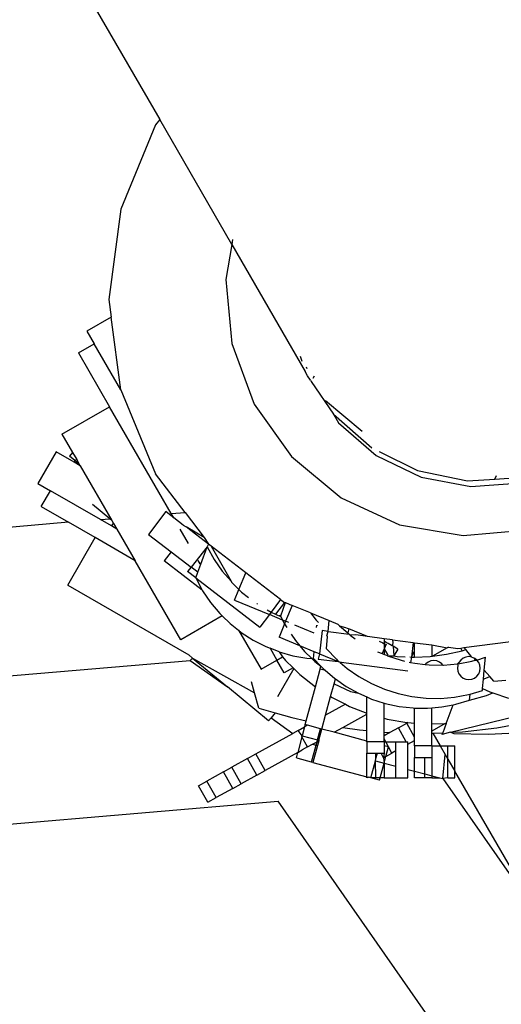
# Model space of a CAD drawing. Units: metres. Extents: x 9.1 to 22.4, y 10.6 to 18.5.
# Drawn here: x 16.8 to 16.8, y 13.9 to 14 of the extents above; entities that cross this region are included whole.
import ezdxf

# ---------------------------------------------------------------- set-up
doc = ezdxf.new("R2010")
doc.units = ezdxf.units.M
doc.layers.add('Edges', color=7, linetype='Continuous')

# ---------------------------------------------------------------- blocks, each defined once
blk = doc.blocks.new('Orchestra stage pl')
blk.add_arc((15.748413, 11.642591), 6.512064, 356.5056928, 183.5156272)
at = {"layer": 'Edges'}
for p, q in [((16.824699, 13.984152), (16.829851, 13.975226)), ((16.829659, 13.974976), (16.828045, 13.971079)), ((16.829851, 13.975226), (16.829659, 13.974976)), ((16.833184, 13.969449), (16.829851, 13.975226)), ((16.828045, 13.971079), (16.827495, 13.966897)), ((16.833223, 13.969676), (16.833184, 13.969449)), ((16.833184, 13.969449), (16.832907, 13.967829)), ((16.833184, 13.969449), (16.83658, 13.963561)), ((16.832907, 13.967829), (16.833183, 13.964856)), ((16.827495, 13.966897), (16.827602, 13.966079)), ((16.827602, 13.966079), (16.826478, 13.96543)), ((16.828045, 13.962715), (16.827602, 13.966079)), ((16.826478, 13.96543), (16.826816, 13.964843)), ((16.826084, 13.964421), (16.826816, 13.964843)), ((16.828045, 13.962715), (16.826816, 13.964843)), ((16.833183, 13.964856), (16.834218, 13.962056)), ((16.826084, 13.964421), (16.827521, 13.961931)), ((16.836342, 13.964272), (16.83642, 13.964039)), ((16.836694, 13.963366), (16.83658, 13.963561)), ((16.836622, 13.963785), (16.83665, 13.9637)), ((16.836826, 13.963168), (16.836694, 13.963366)), ((16.836826, 13.963168), (16.83685, 13.963093)), ((16.836989, 13.96334), (16.83694, 13.963235)), ((16.828045, 13.962715), (16.829659, 13.958818)), ((16.83685, 13.963093), (16.837889, 13.961588)), ((16.837524, 13.962221), (16.839216, 13.960793)), ((16.825324, 13.960662), (16.827521, 13.961931)), ((16.830376, 13.956986), (16.827521, 13.961931)), ((16.834218, 13.962056), (16.835943, 13.95962)), ((16.837889, 13.961588), (16.839659, 13.960025)), ((16.837889, 13.961588), (16.838124, 13.961179)), ((16.838124, 13.961179), (16.839866, 13.959668)), ((16.825324, 13.960662), (16.825817, 13.959809)), ((16.82505, 13.959844), (16.824204, 13.958379)), ((16.825886, 13.959361), (16.82505, 13.959844)), ((16.825817, 13.959809), (16.825678, 13.959641)), ((16.825918, 13.959443), (16.825678, 13.959641)), ((16.825817, 13.959809), (16.826005, 13.959483)), ((16.826005, 13.959483), (16.825918, 13.959443)), ((16.826005, 13.959483), (16.826128, 13.95927)), ((16.835943, 13.95962), (16.83824, 13.957712)), ((16.839866, 13.959668), (16.841955, 13.958662)), ((16.840005, 13.959853), (16.841777, 13.958972)), ((16.825918, 13.959443), (16.825886, 13.959361)), ((16.826128, 13.95927), (16.825886, 13.959361)), ((16.82617, 13.959197), (16.825886, 13.959361)), ((16.826128, 13.95927), (16.825918, 13.959443)), ((16.82617, 13.959197), (16.826128, 13.95927)), ((16.82617, 13.959197), (16.827636, 13.956657)), ((16.831023, 13.957041), (16.829659, 13.958818)), ((16.841777, 13.958972), (16.844094, 13.958503)), ((16.841955, 13.958662), (16.844251, 13.95823)), ((16.844094, 13.958503), (16.845365, 13.958581)), ((16.845365, 13.958581), (16.845441, 13.958743)), ((16.845365, 13.958581), (16.846454, 13.958649)), ((16.824204, 13.958379), (16.82479, 13.958041)), ((16.844251, 13.95823), (16.846597, 13.958402)), ((16.824367, 13.957308), (16.82479, 13.958041)), ((16.827104, 13.956705), (16.82479, 13.958041)), ((16.83824, 13.957712), (16.840952, 13.956465)), ((16.824367, 13.957308), (16.825631, 13.956579)), ((16.827534, 13.956742), (16.82673, 13.957404)), ((16.827104, 13.956705), (16.827534, 13.956742)), ((16.827636, 13.956657), (16.827534, 13.956742)), ((16.830137, 13.957075), (16.829328, 13.95602)), ((16.830231, 13.957003), (16.830137, 13.957075)), ((16.830495, 13.95678), (16.830231, 13.957003)), ((16.830376, 13.956986), (16.831023, 13.957041)), ((16.830495, 13.95678), (16.830376, 13.956986)), ((16.830932, 13.956448), (16.830495, 13.95678)), ((16.831023, 13.957041), (16.831912, 13.955882)), ((16.825631, 13.956579), (16.653717, 13.941841)), ((16.826857, 13.955871), (16.825631, 13.956579)), ((16.827617, 13.956409), (16.827104, 13.956705)), ((16.827617, 13.956409), (16.827713, 13.956525)), ((16.827861, 13.956268), (16.827617, 13.956409)), ((16.827636, 13.956657), (16.827713, 13.956525)), ((16.827713, 13.956525), (16.827861, 13.956268)), ((16.827861, 13.956268), (16.828707, 13.954803)), ((16.83118, 13.955594), (16.830792, 13.956265)), ((16.830932, 13.956448), (16.831065, 13.956371)), ((16.831912, 13.955882), (16.831065, 13.956371)), ((16.831509, 13.956023), (16.831065, 13.956371)), ((16.840952, 13.956465), (16.843894, 13.955961)), ((16.825589, 13.953674), (16.826857, 13.955871)), ((16.828707, 13.954803), (16.826857, 13.955871)), ((16.829328, 13.95602), (16.830372, 13.955219)), ((16.832109, 13.955562), (16.831509, 13.956023)), ((16.831912, 13.955882), (16.832109, 13.955562)), ((16.843894, 13.955961), (16.846867, 13.956237)), ((16.832048, 13.955441), (16.8313, 13.954507)), ((16.831752, 13.954634), (16.832048, 13.955441)), ((16.832109, 13.955562), (16.832048, 13.955441)), ((16.832048, 13.955441), (16.832365, 13.954861)), ((16.832227, 13.955472), (16.832109, 13.955562)), ((16.832227, 13.955472), (16.833159, 13.953857)), ((16.833826, 13.954245), (16.832227, 13.955472)), ((16.830372, 13.955219), (16.830048, 13.954797)), ((16.830372, 13.955219), (16.8313, 13.954507)), ((16.830821, 13.951141), (16.828707, 13.954803)), ((16.831811, 13.953444), (16.830048, 13.954797)), ((16.8313, 13.954507), (16.831138, 13.954296)), ((16.831616, 13.954264), (16.8313, 13.954507)), ((16.831616, 13.954264), (16.831752, 13.954634)), ((16.831718, 13.954662), (16.831631, 13.954812)), ((16.831752, 13.954634), (16.831718, 13.954662)), ((16.832365, 13.954861), (16.832738, 13.954316)), ((16.83152, 13.954003), (16.831138, 13.954296)), ((16.83152, 13.954003), (16.831616, 13.954264)), ((16.83152, 13.954003), (16.831811, 13.953444)), ((16.83152, 13.954003), (16.834484, 13.951729)), ((16.832738, 13.954316), (16.833159, 13.953857)), ((16.833507, 13.953475), (16.833826, 13.954245)), ((16.835445, 13.953002), (16.833826, 13.954245)), ((16.825589, 13.953674), (16.831191, 13.950439)), ((16.833159, 13.953857), (16.833163, 13.95381)), ((16.833163, 13.95381), (16.833507, 13.953475)), ((16.831811, 13.953444), (16.831831, 13.953408)), ((16.831831, 13.953408), (16.832204, 13.952862)), ((16.833302, 13.952981), (16.833507, 13.953475)), ((16.833507, 13.953475), (16.833636, 13.953349)), ((16.833636, 13.953349), (16.833952, 13.953098)), ((16.832204, 13.952862), (16.832629, 13.952357)), ((16.833302, 13.952981), (16.834923, 13.95231)), ((16.834336, 13.952819), (16.834376, 13.952793)), ((16.835445, 13.953002), (16.835009, 13.952425)), ((16.835623, 13.952866), (16.835207, 13.952323)), ((16.835445, 13.953002), (16.835623, 13.952866)), ((16.835452, 13.952256), (16.835675, 13.952862)), ((16.835623, 13.952866), (16.835675, 13.952862)), ((16.835675, 13.952862), (16.835984, 13.952734)), ((16.835984, 13.952734), (16.835677, 13.951998)), ((16.836831, 13.952383), (16.835984, 13.952734)), ((16.83274, 13.952249), (16.830821, 13.951141)), ((16.832629, 13.952357), (16.83274, 13.952249)), ((16.83274, 13.952249), (16.833102, 13.951896)), ((16.834923, 13.95231), (16.834484, 13.951729)), ((16.834819, 13.952522), (16.835009, 13.952425)), ((16.835009, 13.952425), (16.834923, 13.95231)), ((16.835535, 13.952056), (16.834923, 13.95231)), ((16.835009, 13.952425), (16.835207, 13.952323)), ((16.835207, 13.952323), (16.835295, 13.952278)), ((16.835295, 13.952278), (16.835376, 13.952246)), ((16.835452, 13.952256), (16.835376, 13.952246)), ((16.835376, 13.952246), (16.835447, 13.952218)), ((16.835447, 13.952218), (16.835452, 13.952256)), ((16.835447, 13.952218), (16.835535, 13.952056)), ((16.836831, 13.952383), (16.83709, 13.95205)), ((16.836831, 13.952383), (16.837685, 13.952029)), ((16.833102, 13.951896), (16.833497, 13.951581)), ((16.835629, 13.951884), (16.835369, 13.951261)), ((16.835677, 13.951998), (16.835535, 13.952056)), ((16.835535, 13.952056), (16.835629, 13.951884)), ((16.835677, 13.951998), (16.835629, 13.951884)), ((16.835629, 13.951884), (16.835724, 13.95171)), ((16.835819, 13.951939), (16.835677, 13.951998)), ((16.836994, 13.951452), (16.836101, 13.951822)), ((16.83709, 13.95205), (16.837198, 13.951945)), ((16.837103, 13.951715), (16.837112, 13.951814)), ((16.837112, 13.951814), (16.837135, 13.95179)), ((16.837643, 13.951531), (16.837685, 13.952029)), ((16.837685, 13.952029), (16.838092, 13.951861)), ((16.838092, 13.951861), (16.838162, 13.951787)), ((16.838162, 13.951787), (16.838548, 13.951456)), ((16.838162, 13.951787), (16.838451, 13.951712)), ((16.838451, 13.951712), (16.8386, 13.951651)), ((16.833497, 13.951581), (16.833619, 13.951484)), ((16.833497, 13.951581), (16.834541, 13.949772)), ((16.833619, 13.951484), (16.834174, 13.951126)), ((16.836333, 13.950862), (16.835369, 13.951261)), ((16.835927, 13.951401), (16.836131, 13.951102)), ((16.837361, 13.951568), (16.83724, 13.950487)), ((16.837643, 13.951531), (16.837361, 13.951568)), ((16.837567, 13.950722), (16.837619, 13.951292)), ((16.837585, 13.951321), (16.837643, 13.951531)), ((16.837585, 13.951321), (16.837619, 13.951292)), ((16.837643, 13.951531), (16.838609, 13.951403)), ((16.8386, 13.951651), (16.838548, 13.951456)), ((16.838548, 13.951456), (16.838609, 13.951403)), ((16.83947, 13.95129), (16.8386, 13.951651)), ((16.838609, 13.951403), (16.838664, 13.951356)), ((16.838924, 13.951362), (16.838664, 13.951356)), ((16.838664, 13.951356), (16.838901, 13.95119)), ((16.83947, 13.95129), (16.838924, 13.951362)), ((16.840233, 13.95119), (16.83947, 13.95129)), ((16.843928, 13.950776), (16.847834, 13.95129)), ((16.834174, 13.951126), (16.834761, 13.950824)), ((16.834761, 13.950824), (16.834954, 13.950748)), ((16.836131, 13.951102), (16.836333, 13.950862)), ((16.836333, 13.950862), (16.836556, 13.950596)), ((16.837001, 13.950586), (16.836333, 13.950862)), ((16.839997, 13.951072), (16.840177, 13.950997)), ((16.840177, 13.950997), (16.840233, 13.950957)), ((16.840233, 13.95119), (16.840233, 13.951078)), ((16.840619, 13.951139), (16.840233, 13.95119)), ((16.840284, 13.951048), (16.840233, 13.951078)), ((16.840233, 13.951078), (16.840233, 13.950957)), ((16.840233, 13.950957), (16.840284, 13.951048)), ((16.840233, 13.950957), (16.840266, 13.95096)), ((16.840233, 13.950957), (16.840233, 13.950728)), ((16.840321, 13.950938), (16.840233, 13.950728)), ((16.840266, 13.95096), (16.840321, 13.950938)), ((16.840415, 13.950973), (16.840284, 13.951048)), ((16.840601, 13.950865), (16.840415, 13.950973)), ((16.840632, 13.950992), (16.840601, 13.950865)), ((16.840645, 13.95084), (16.840601, 13.950865)), ((16.840619, 13.951139), (16.840632, 13.950992)), ((16.840619, 13.951139), (16.841579, 13.951012)), ((16.840871, 13.95071), (16.840645, 13.95084)), ((16.840645, 13.95084), (16.840684, 13.950392)), ((16.841579, 13.951012), (16.841506, 13.950342)), ((16.841579, 13.951012), (16.841642, 13.951004)), ((16.841642, 13.950632), (16.841642, 13.951004)), ((16.841642, 13.951004), (16.842439, 13.950899)), ((16.842439, 13.950899), (16.842439, 13.950381)), ((16.842439, 13.950899), (16.843159, 13.950766)), ((16.843215, 13.950797), (16.843159, 13.950766)), ((16.843215, 13.950797), (16.843652, 13.950739)), ((16.831191, 13.950439), (16.831366, 13.950294)), ((16.834954, 13.950748), (16.835273, 13.950195)), ((16.835376, 13.950583), (16.834954, 13.950748)), ((16.835273, 13.950195), (16.835536, 13.950347)), ((16.835376, 13.950583), (16.836012, 13.950403)), ((16.835376, 13.950583), (16.835536, 13.950347)), ((16.835536, 13.950347), (16.835676, 13.95018)), ((16.836012, 13.950403), (16.836663, 13.950288)), ((16.836556, 13.950596), (16.836891, 13.950271)), ((16.836973, 13.950271), (16.837001, 13.950586)), ((16.83724, 13.950487), (16.837001, 13.950586)), ((16.83724, 13.950487), (16.837187, 13.950249)), ((16.83724, 13.950487), (16.838104, 13.950129)), ((16.837567, 13.950722), (16.838023, 13.950244)), ((16.839933, 13.950589), (16.840139, 13.950499)), ((16.840233, 13.950728), (16.840139, 13.950499)), ((16.840139, 13.950499), (16.840233, 13.950458)), ((16.840233, 13.950728), (16.840406, 13.950428)), ((16.840233, 13.950728), (16.840233, 13.950458)), ((16.840387, 13.950391), (16.840233, 13.950458)), ((16.840387, 13.950391), (16.840684, 13.950392)), ((16.840387, 13.950391), (16.841016, 13.950189)), ((16.840871, 13.95071), (16.840684, 13.950392)), ((16.840684, 13.950392), (16.840844, 13.950371)), ((16.840844, 13.950371), (16.841205, 13.950355)), ((16.841419, 13.950346), (16.841506, 13.950342)), ((16.841506, 13.950342), (16.841458, 13.950093)), ((16.841506, 13.950342), (16.841642, 13.950632)), ((16.841506, 13.950342), (16.841603, 13.950338)), ((16.841603, 13.950338), (16.841642, 13.95034)), ((16.841642, 13.95034), (16.841642, 13.950632)), ((16.841642, 13.95034), (16.842361, 13.950371)), ((16.842361, 13.950371), (16.842439, 13.950381)), ((16.842439, 13.950381), (16.842472, 13.950385)), ((16.843159, 13.950766), (16.842472, 13.950385)), ((16.842472, 13.950385), (16.843113, 13.950469)), ((16.843113, 13.950469), (16.843849, 13.950632)), ((16.843652, 13.950739), (16.843789, 13.950758)), ((16.843789, 13.950758), (16.843928, 13.950776)), ((16.843849, 13.950632), (16.843789, 13.950758)), ((16.843849, 13.950632), (16.844011, 13.950683)), ((16.844016, 13.950341), (16.843888, 13.950288)), ((16.844011, 13.950683), (16.843928, 13.950776)), ((16.844291, 13.950341), (16.844011, 13.950683)), ((16.844154, 13.950359), (16.844016, 13.950341)), ((16.844291, 13.950341), (16.844154, 13.950359)), ((16.844291, 13.950341), (16.84442, 13.950288)), ((16.84453, 13.950204), (16.84492, 13.950332)), ((16.844866, 13.949732), (16.84492, 13.950332)), ((16.646273, 13.934329), (16.831261, 13.950188)), ((16.831366, 13.950294), (16.831261, 13.950188)), ((16.831261, 13.950188), (16.832981, 13.948964)), ((16.831366, 13.950294), (16.834234, 13.948682)), ((16.831366, 13.950294), (16.832981, 13.948964)), ((16.834541, 13.949772), (16.835273, 13.950195)), ((16.835612, 13.949609), (16.835273, 13.950195)), ((16.835676, 13.95018), (16.836021, 13.949845)), ((16.836663, 13.950288), (16.836891, 13.950271)), ((16.836891, 13.950271), (16.837029, 13.950135)), ((16.836973, 13.950271), (16.837308, 13.949913)), ((16.837029, 13.950135), (16.837308, 13.949913)), ((16.837187, 13.950249), (16.838104, 13.950129)), ((16.837273, 13.949781), (16.837308, 13.949913)), ((16.837308, 13.949913), (16.837333, 13.949894)), ((16.837333, 13.949894), (16.837429, 13.949793)), ((16.838023, 13.950244), (16.838104, 13.950129)), ((16.838104, 13.950129), (16.838167, 13.95012)), ((16.838207, 13.950086), (16.838167, 13.95012)), ((16.838242, 13.950111), (16.838207, 13.950086)), ((16.838207, 13.950086), (16.838524, 13.949814)), ((16.838242, 13.950111), (16.841334, 13.949703)), ((16.841016, 13.950189), (16.841179, 13.950153)), ((16.841387, 13.950109), (16.841458, 13.950093)), ((16.841458, 13.950093), (16.841662, 13.95005)), ((16.841662, 13.95005), (16.842138, 13.949996)), ((16.842157, 13.95002), (16.842138, 13.949996)), ((16.842138, 13.949996), (16.842318, 13.949975)), ((16.842267, 13.950105), (16.842157, 13.95002)), ((16.842395, 13.950158), (16.842267, 13.950105)), ((16.842318, 13.949975), (16.84295, 13.949967)), ((16.842533, 13.950176), (16.842395, 13.950158)), ((16.842671, 13.950158), (16.842533, 13.950176)), ((16.842799, 13.950105), (16.842671, 13.950158)), ((16.842909, 13.95002), (16.842799, 13.950105)), ((16.84295, 13.949967), (16.842909, 13.95002)), ((16.84295, 13.949967), (16.842979, 13.949967)), ((16.842979, 13.949967), (16.843637, 13.950024)), ((16.84364, 13.949965), (16.843622, 13.949828)), ((16.843693, 13.950093), (16.843637, 13.950024)), ((16.843637, 13.950024), (16.843667, 13.950029)), ((16.843637, 13.950024), (16.84364, 13.949965)), ((16.843667, 13.950029), (16.844286, 13.950146)), ((16.843693, 13.950093), (16.843667, 13.950029)), ((16.843778, 13.950204), (16.843693, 13.950093)), ((16.843888, 13.950288), (16.843778, 13.950204)), ((16.844286, 13.950146), (16.84445, 13.950194)), ((16.84453, 13.950204), (16.84442, 13.950288)), ((16.84445, 13.950194), (16.84442, 13.950288)), ((16.84445, 13.950194), (16.84453, 13.950204)), ((16.844614, 13.950093), (16.84453, 13.950204)), ((16.844668, 13.949965), (16.844614, 13.950093)), ((16.844686, 13.949828), (16.844668, 13.949965)), ((16.836054, 13.949812), (16.835295, 13.948497)), ((16.836021, 13.949845), (16.835612, 13.949609)), ((16.836021, 13.949845), (16.836054, 13.949812)), ((16.836054, 13.949812), (16.836333, 13.94954)), ((16.836333, 13.94954), (16.837051, 13.948968)), ((16.837051, 13.948968), (16.837273, 13.949781)), ((16.83752, 13.949715), (16.837273, 13.949781)), ((16.837429, 13.949793), (16.83752, 13.949715)), ((16.83752, 13.949715), (16.83793, 13.949363)), ((16.838524, 13.949814), (16.839066, 13.949435)), ((16.839066, 13.949435), (16.839642, 13.949113)), ((16.843622, 13.949828), (16.84364, 13.94969)), ((16.84364, 13.94969), (16.843693, 13.949562)), ((16.843693, 13.949562), (16.843778, 13.949451)), ((16.843778, 13.949451), (16.843888, 13.949367)), ((16.84442, 13.949367), (16.84453, 13.949451)), ((16.84453, 13.949451), (16.844614, 13.949562)), ((16.844614, 13.949562), (16.844668, 13.94969)), ((16.844668, 13.94969), (16.844686, 13.949828)), ((16.844828, 13.949319), (16.844866, 13.949732)), ((16.845128, 13.94944), (16.844866, 13.949732)), ((16.844867, 13.949331), (16.845128, 13.94944)), ((16.845317, 13.949229), (16.845128, 13.94944)), ((16.834889, 13.947391), (16.832981, 13.948964)), ((16.834234, 13.948682), (16.83409, 13.949193)), ((16.836633, 13.947393), (16.837051, 13.948968)), ((16.837759, 13.948511), (16.837915, 13.949097)), ((16.837915, 13.949097), (16.837978, 13.949329)), ((16.837915, 13.949097), (16.838681, 13.948749)), ((16.83793, 13.949363), (16.837978, 13.949329)), ((16.837978, 13.949329), (16.838471, 13.948984)), ((16.838471, 13.948984), (16.839048, 13.948661)), ((16.839642, 13.949113), (16.840247, 13.948849)), ((16.843888, 13.949367), (16.844016, 13.949314)), ((16.844016, 13.949314), (16.844154, 13.949296)), ((16.844154, 13.949296), (16.844291, 13.949314)), ((16.844291, 13.949314), (16.84442, 13.949367)), ((16.844789, 13.94888), (16.844828, 13.949319)), ((16.844828, 13.949319), (16.844867, 13.949331)), ((16.845317, 13.949229), (16.845869, 13.949263)), ((16.834434, 13.947979), (16.834234, 13.948682)), ((16.837526, 13.947644), (16.837759, 13.948511)), ((16.837759, 13.948511), (16.837822, 13.948471)), ((16.838681, 13.948749), (16.839048, 13.948661)), ((16.839048, 13.948661), (16.839434, 13.948493)), ((16.840247, 13.948849), (16.840876, 13.948646)), ((16.840876, 13.948646), (16.841522, 13.948507)), ((16.843497, 13.948481), (16.844146, 13.948603)), ((16.844146, 13.948603), (16.844212, 13.948623)), ((16.844187, 13.94835), (16.844212, 13.948623)), ((16.844187, 13.94835), (16.844975, 13.948567)), ((16.844212, 13.948623), (16.84478, 13.948789)), ((16.84478, 13.948789), (16.844789, 13.94888)), ((16.844789, 13.94888), (16.845119, 13.94873)), ((16.844975, 13.948567), (16.845266, 13.94868)), ((16.845119, 13.94873), (16.845266, 13.94868)), ((16.845266, 13.94868), (16.845988, 13.948435)), ((16.838443, 13.948152), (16.837526, 13.947644)), ((16.837822, 13.948471), (16.838443, 13.948152)), ((16.838443, 13.948152), (16.838638, 13.948052)), ((16.838638, 13.948052), (16.839435, 13.947739)), ((16.839434, 13.948493), (16.839653, 13.948397)), ((16.839435, 13.947739), (16.839434, 13.948493)), ((16.839653, 13.948397), (16.840233, 13.948211)), ((16.840233, 13.948211), (16.840282, 13.948195)), ((16.840233, 13.947508), (16.840233, 13.948211)), ((16.840282, 13.948195), (16.840928, 13.948056)), ((16.840928, 13.948056), (16.841584, 13.947982)), ((16.841522, 13.948507), (16.842179, 13.948433)), ((16.842179, 13.948433), (16.842839, 13.948424)), ((16.842839, 13.948424), (16.843497, 13.948481)), ((16.842903, 13.94803), (16.84343, 13.948129)), ((16.843111, 13.94726), (16.84343, 13.948129)), ((16.84343, 13.948129), (16.843552, 13.948152)), ((16.843552, 13.948152), (16.844187, 13.94835)), ((16.834434, 13.947979), (16.835193, 13.94776)), ((16.835193, 13.94776), (16.835, 13.947526)), ((16.835193, 13.94776), (16.835964, 13.947538)), ((16.837355, 13.947006), (16.837526, 13.947644)), ((16.838319, 13.94708), (16.839435, 13.947699)), ((16.839435, 13.947699), (16.839435, 13.947739)), ((16.839435, 13.946935), (16.839435, 13.947699)), ((16.841584, 13.947982), (16.841642, 13.947981)), ((16.841642, 13.947981), (16.842245, 13.947973)), ((16.841642, 13.94728), (16.841642, 13.947981)), ((16.842245, 13.947973), (16.842439, 13.94799)), ((16.842439, 13.94799), (16.842903, 13.94803)), ((16.842439, 13.947244), (16.842439, 13.94799)), ((16.843312, 13.946855), (16.846413, 13.947621)), ((16.835, 13.947526), (16.834889, 13.947391)), ((16.835, 13.947526), (16.836012, 13.946805)), ((16.835964, 13.947538), (16.836633, 13.947393)), ((16.836584, 13.947212), (16.836556, 13.947106)), ((16.836694, 13.947183), (16.836556, 13.947106)), ((16.836584, 13.947212), (16.836633, 13.947393)), ((16.836694, 13.947183), (16.836584, 13.947212)), ((16.837291, 13.947023), (16.836694, 13.947183)), ((16.840233, 13.947508), (16.840375, 13.947468)), ((16.840233, 13.946869), (16.840233, 13.947508)), ((16.840375, 13.947468), (16.841279, 13.947307)), ((16.840899, 13.947066), (16.841285, 13.94728)), ((16.841279, 13.947307), (16.841328, 13.947304)), ((16.841328, 13.947304), (16.841285, 13.94728)), ((16.841642, 13.946637), (16.841285, 13.94728)), ((16.841328, 13.947304), (16.841642, 13.94728)), ((16.841642, 13.946637), (16.841642, 13.94728)), ((16.842439, 13.947244), (16.843057, 13.947258)), ((16.843057, 13.947258), (16.842439, 13.946916)), ((16.842439, 13.946916), (16.842439, 13.947244)), ((16.843111, 13.94726), (16.842956, 13.946838)), ((16.843057, 13.947258), (16.843111, 13.94726)), ((16.845444, 13.947064), (16.847011, 13.94735)), ((16.834302, 13.945857), (16.836012, 13.946805)), ((16.836263, 13.946944), (16.836012, 13.946805)), ((16.836263, 13.946944), (16.836556, 13.947106)), ((16.836447, 13.946698), (16.836263, 13.946944)), ((16.836431, 13.94664), (16.836447, 13.946698)), ((16.836556, 13.947106), (16.836447, 13.946698)), ((16.836447, 13.946698), (16.837154, 13.946509)), ((16.837154, 13.946509), (16.837291, 13.947023)), ((16.837217, 13.946492), (16.837355, 13.947006)), ((16.837355, 13.947006), (16.837291, 13.947023)), ((16.837915, 13.946856), (16.837355, 13.947006)), ((16.837915, 13.946856), (16.838319, 13.94708)), ((16.839435, 13.946448), (16.837915, 13.946856)), ((16.838319, 13.94708), (16.839094, 13.946964)), ((16.839094, 13.946964), (16.839435, 13.946935)), ((16.839435, 13.946448), (16.839435, 13.946935)), ((16.840233, 13.946869), (16.840504, 13.946847)), ((16.840233, 13.946697), (16.840233, 13.946869)), ((16.840504, 13.946847), (16.840233, 13.946697)), ((16.840233, 13.946554), (16.840233, 13.946697)), ((16.840899, 13.947066), (16.840504, 13.946847)), ((16.841258, 13.946416), (16.840899, 13.947066)), ((16.842439, 13.946813), (16.842439, 13.946916)), ((16.842439, 13.946813), (16.842492, 13.946815)), ((16.842439, 13.946229), (16.842439, 13.946813)), ((16.842492, 13.946815), (16.842956, 13.946838)), ((16.842492, 13.946815), (16.842831, 13.946229)), ((16.843312, 13.946855), (16.842927, 13.94676)), ((16.842927, 13.94676), (16.842956, 13.946838)), ((16.843312, 13.946855), (16.843863, 13.946882)), ((16.843312, 13.946855), (16.843462, 13.946801)), ((16.843462, 13.946801), (16.845054, 13.946775)), ((16.843863, 13.946882), (16.845444, 13.947064)), ((16.845054, 13.946775), (16.846644, 13.946854)), ((16.836431, 13.94664), (16.83624, 13.945928)), ((16.836688, 13.946176), (16.836431, 13.94664)), ((16.836688, 13.946176), (16.836913, 13.946301)), ((16.836878, 13.945481), (16.837086, 13.946255)), ((16.836913, 13.946301), (16.83713, 13.946421)), ((16.836913, 13.946301), (16.837086, 13.946255)), ((16.83715, 13.946239), (16.836942, 13.945464)), ((16.837086, 13.946255), (16.83713, 13.946421)), ((16.837086, 13.946255), (16.83715, 13.946239)), ((16.83713, 13.946421), (16.837154, 13.946509)), ((16.83713, 13.946421), (16.83721, 13.946465)), ((16.83721, 13.946465), (16.83715, 13.946239)), ((16.837154, 13.946509), (16.837217, 13.946492)), ((16.837217, 13.946492), (16.83721, 13.946465)), ((16.839435, 13.946416), (16.839435, 13.946448)), ((16.840233, 13.946416), (16.839435, 13.946416)), ((16.839435, 13.946416), (16.839435, 13.945885)), ((16.84031, 13.946416), (16.840233, 13.946554)), ((16.840233, 13.946416), (16.840233, 13.946554)), ((16.840233, 13.946416), (16.84031, 13.946416)), ((16.840233, 13.946416), (16.840233, 13.946234)), ((16.840438, 13.94618), (16.840233, 13.946234)), ((16.840233, 13.946234), (16.840233, 13.945885)), ((16.84031, 13.946416), (16.840782, 13.946416)), ((16.840438, 13.94618), (16.84031, 13.946416)), ((16.840782, 13.946416), (16.841258, 13.946416)), ((16.840782, 13.945998), (16.840782, 13.946416)), ((16.841258, 13.946416), (16.841332, 13.946416)), ((16.841332, 13.946302), (16.841642, 13.946474)), ((16.841332, 13.946302), (16.841332, 13.946416)), ((16.841332, 13.945138), (16.841332, 13.946302)), ((16.841642, 13.946474), (16.841642, 13.946637)), ((16.841642, 13.946229), (16.841642, 13.946474)), ((16.842439, 13.946229), (16.841642, 13.946229)), ((16.841642, 13.946229), (16.841642, 13.945697)), ((16.842439, 13.946229), (16.842439, 13.945697)), ((16.842439, 13.946229), (16.842831, 13.946229)), ((16.842831, 13.946229), (16.843186, 13.946229)), ((16.842831, 13.946229), (16.84306, 13.945831)), ((16.843184, 13.945617), (16.843186, 13.946229)), ((16.843186, 13.946229), (16.843503, 13.946229)), ((16.843503, 13.945064), (16.843503, 13.946229)), ((16.833915, 13.945642), (16.834302, 13.945857)), ((16.834727, 13.945089), (16.834302, 13.945857)), ((16.83624, 13.945928), (16.834727, 13.945089)), ((16.836171, 13.945671), (16.83624, 13.945928)), ((16.83624, 13.945928), (16.836448, 13.946043)), ((16.836688, 13.946176), (16.836448, 13.946043)), ((16.839435, 13.944796), (16.839435, 13.945885)), ((16.839435, 13.945885), (16.839857, 13.945885)), ((16.839857, 13.945647), (16.839857, 13.945885)), ((16.839857, 13.945647), (16.839921, 13.945885)), ((16.839857, 13.945885), (16.839921, 13.945885)), ((16.839921, 13.945885), (16.840099, 13.945885)), ((16.840212, 13.945681), (16.840099, 13.945885)), ((16.840099, 13.945885), (16.840233, 13.945885)), ((16.840233, 13.945885), (16.840212, 13.945681)), ((16.84032, 13.945742), (16.840438, 13.94618)), ((16.84032, 13.945742), (16.840598, 13.945896)), ((16.840598, 13.945896), (16.840438, 13.94618)), ((16.840782, 13.945998), (16.840598, 13.945896)), ((16.840782, 13.945282), (16.840782, 13.945998)), ((16.842953, 13.944711), (16.84306, 13.945831)), ((16.84306, 13.945831), (16.843184, 13.945617)), ((16.833915, 13.945642), (16.833189, 13.94524)), ((16.834341, 13.944875), (16.833915, 13.945642)), ((16.836263, 13.945646), (16.836171, 13.945671)), ((16.836878, 13.945481), (16.836263, 13.945646)), ((16.836942, 13.945464), (16.836878, 13.945481)), ((16.836942, 13.945464), (16.839435, 13.944796)), ((16.839616, 13.944748), (16.839827, 13.945534)), ((16.839827, 13.945534), (16.839857, 13.945647)), ((16.839857, 13.944748), (16.839827, 13.945534)), ((16.839827, 13.945534), (16.840236, 13.945426)), ((16.840054, 13.944748), (16.840236, 13.945426)), ((16.840212, 13.945681), (16.84032, 13.945742)), ((16.840212, 13.945681), (16.840236, 13.945426)), ((16.840236, 13.945426), (16.840233, 13.944748)), ((16.840236, 13.945426), (16.84032, 13.945742)), ((16.840236, 13.945426), (16.840782, 13.945282)), ((16.841642, 13.945697), (16.842113, 13.945697)), ((16.841642, 13.945056), (16.841642, 13.945697)), ((16.842113, 13.945697), (16.842439, 13.945697)), ((16.842113, 13.944932), (16.842113, 13.945697)), ((16.842439, 13.945697), (16.842439, 13.944846)), ((16.843182, 13.944748), (16.843184, 13.945617)), ((16.843184, 13.945617), (16.843503, 13.945064)), ((16.832803, 13.945026), (16.832034, 13.9446)), ((16.832803, 13.945026), (16.833189, 13.94524)), ((16.833228, 13.944258), (16.832803, 13.945026)), ((16.833615, 13.944472), (16.833189, 13.94524)), ((16.834341, 13.944875), (16.833615, 13.944472)), ((16.834341, 13.944875), (16.834727, 13.945089)), ((16.840782, 13.944748), (16.840782, 13.945282)), ((16.841332, 13.944748), (16.841332, 13.945138)), ((16.841332, 13.945138), (16.841642, 13.945056)), ((16.841642, 13.944748), (16.841642, 13.945056)), ((16.841642, 13.945056), (16.842113, 13.944932)), ((16.842113, 13.944748), (16.842113, 13.944932)), ((16.842113, 13.944932), (16.842439, 13.944846)), ((16.843503, 13.944748), (16.843503, 13.945064)), ((16.847325, 13.938445), (16.843503, 13.945064)), ((16.831647, 13.944385), (16.832034, 13.9446)), ((16.83246, 13.943832), (16.832034, 13.9446)), ((16.833228, 13.944258), (16.833615, 13.944472)), ((16.839435, 13.944748), (16.839435, 13.944796)), ((16.839435, 13.944796), (16.839525, 13.944772)), ((16.839525, 13.944772), (16.839435, 13.944748)), ((16.839616, 13.944748), (16.839525, 13.944772)), ((16.840025, 13.944638), (16.839616, 13.944748)), ((16.839857, 13.944748), (16.839616, 13.944748)), ((16.840054, 13.944748), (16.839857, 13.944748)), ((16.840025, 13.944638), (16.840054, 13.944748)), ((16.840233, 13.944748), (16.840054, 13.944748)), ((16.840233, 13.944748), (16.840782, 13.944748)), ((16.840782, 13.944748), (16.841332, 13.944748)), ((16.842113, 13.944748), (16.841642, 13.944748)), ((16.842439, 13.944748), (16.842113, 13.944748)), ((16.842439, 13.944846), (16.842439, 13.944748)), ((16.842439, 13.944846), (16.842814, 13.944748)), ((16.842439, 13.944748), (16.842814, 13.944748)), ((16.842814, 13.944748), (16.842953, 13.944711)), ((16.843182, 13.944748), (16.842953, 13.944711)), ((16.842953, 13.944711), (16.847325, 13.938445)), ((16.843182, 13.944748), (16.843503, 13.944748)), ((16.832073, 13.943618), (16.831647, 13.944385)), ((16.833228, 13.944258), (16.83246, 13.943832)), ((16.654887, 13.928194), (16.835334, 13.943664)), ((16.832073, 13.943618), (16.83246, 13.943832)), ((16.844723, 13.930206), (16.835334, 13.943664))]:
    blk.add_line(p, q, dxfattribs=at)

msp = doc.modelspace()

# ---------------------------------------------------------------- block references
msp.add_blockref('Orchestra stage pl', (0, 0))

doc.saveas('drawing.dxf')
